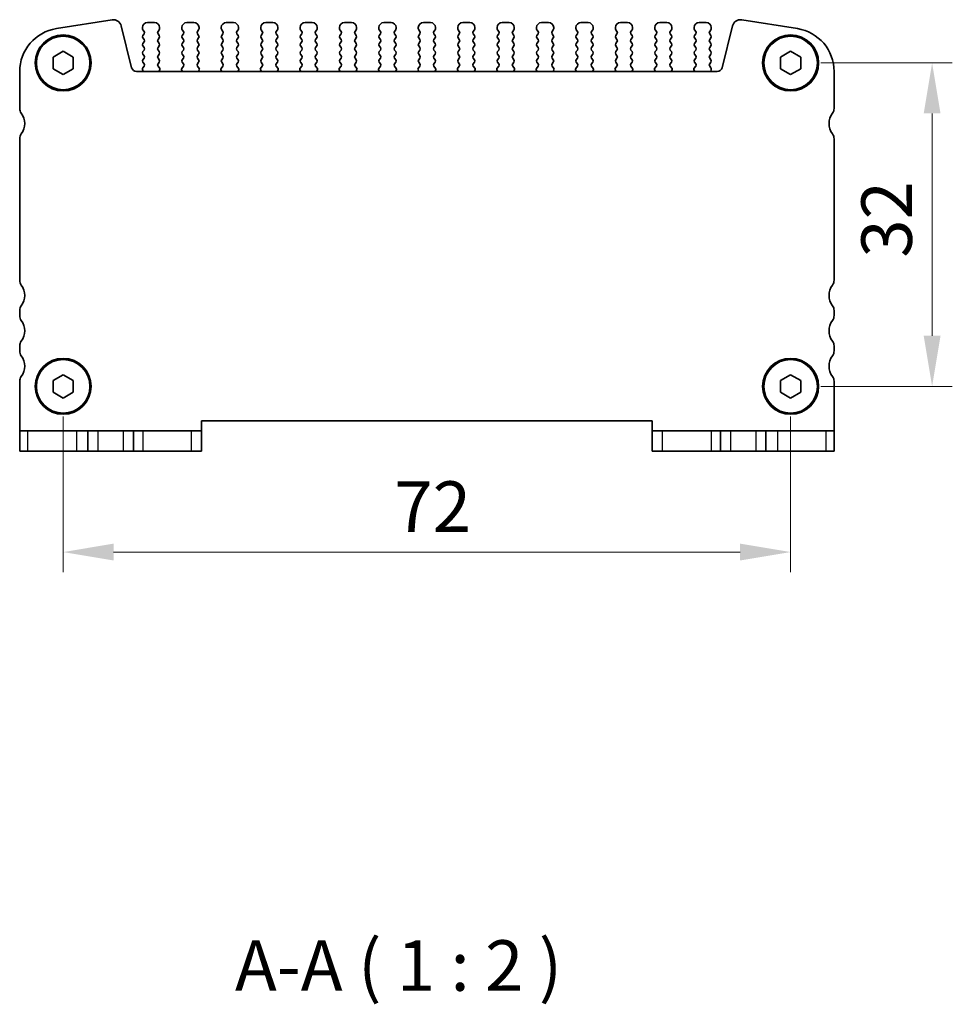
# Model space of a CAD drawing. Units: millimetres. Extents: x 14 to 2400, y 8 to 570.
# Drawn here: x 725 to 817, y 151 to 249 of the extents above; entities that cross this region are included whole.
import ezdxf

# ---------------------------------------------------------------- set-up
doc = ezdxf.new("R2010")
doc.units = ezdxf.units.MM
doc.layers.get('Defpoints').update_dxf_attribs({"lineweight": 25})
for name, color, linetype, lineweight in [('Dimension (ISO)', 7, 'Continuous', 18), ('Dimension (ISO) @ 1', 7, 'Continuous', 18), ('Symbol (ISO)', 7, 'Continuous', 18), ('Visible (ISO)', 7, 'Continuous', 35), ('Visible Narrow (ISO)', 7, 'Continuous', 25)]:
    doc.layers.add(name, color=color, linetype=linetype, lineweight=lineweight)
doc.styles.add('Note Text (TK)', font='MS PGothic.ttf')
doc.dimstyles.new('Default - Method 1b (TK)', dxfattribs={"dimtxt": 2.5, "dimasz": 2.5, "dimexe": 1, "dimexo": 1.5, "dimgap": 1, "dimtad": 1, "dimtoh": 1, "dimrnd": 1e-08, "dimdsep": 46, "dimtxsty": 'Note Text (TK)', "dimcen": 0.09, "dimdle": 5, "dimclrd": 100, "dimclre": 100, "dimclrt": 7, "dimadec": 1, "dimazin": 1, "dimtfac": 1, "dimtmove": 0, "dimatfit": 3, "dimfxl": 0, "dimtolj": 1, "dimlwd": -1, "dimlwe": -1, "dimarcsym": 0})

# ---------------------------------------------------------------- blocks, each defined once
blk = doc.blocks.new('*D53')
at = {"layer": 'Defpoints', "color": 0, "transparency": 16777216}
for p in [(729.349, 212.442), (801.349, 212.442), (801.349, 196.042)]:
    blk.add_point(p, dxfattribs=at)
at = {"layer": 'Dimension (ISO)', "color": 100, "transparency": 16777216}
for p, q in [((729.349, 209.442), (729.349, 194.042)), ((801.349, 209.442), (801.349, 194.042)), ((734.349, 196.042), (796.349, 196.042))]:
    blk.add_line(p, q, dxfattribs=at)
for points in [[(734.349, 196.876), (734.349, 195.209), (729.349, 196.042)], [(796.349, 196.876), (796.349, 195.209), (801.349, 196.042)]]:
    blk.add_solid(points, dxfattribs=at)
at = {"layer": 'Dimension (ISO)', "color": 7, "transparency": 16777216, "insert": (762.139, 200.542), "char_height": 5, "attachment_point": 4, "style": 'Note Text (TK)'}
blk.add_mtext('\\A1;72', dxfattribs=at)
blk = doc.blocks.new('*D54')
at = {"layer": 'Defpoints', "color": 0, "transparency": 16777216}
for p in [(801.349, 244.442), (801.349, 212.442), (815.349, 212.442)]:
    blk.add_point(p, dxfattribs=at)
at = {"layer": 'Dimension (ISO)', "color": 100, "transparency": 16777216}
for p, q in [((804.349, 244.442), (817.349, 244.442)), ((815.349, 239.442), (815.349, 217.442)), ((804.349, 212.442), (817.349, 212.442))]:
    blk.add_line(p, q, dxfattribs=at)
for points in [[(814.516, 239.442), (816.183, 239.442), (815.349, 244.442)], [(814.516, 217.442), (816.183, 217.442), (815.349, 212.442)]]:
    blk.add_solid(points, dxfattribs=at)
at = {"layer": 'Dimension (ISO)', "color": 7, "transparency": 16777216, "insert": (810.849, 225.175), "char_height": 5, "attachment_point": 4, "rotation": 90, "style": 'Note Text (TK)'}
blk.add_mtext('\\A1;32', dxfattribs=at)

msp = doc.modelspace()

# ---------------------------------------------------------------- linework, layer by layer
at = {"layer": 'Visible (ISO)'}
for p, q in [((734.1955, 248.7151), (728.6766, 247.8409)), ((802.0219, 247.8409), (796.5029, 248.7151)), ((736.1309, 243.9714), (735.0969, 248.1185)), ((737.1992, 247.9423), (737.1992, 247.8423)), ((737.2392, 247.7223), (737.3592, 247.5623)), ((738.3992, 248.4423), (737.6992, 248.4423)), ((738.7392, 247.5623), (738.8592, 247.7223)), ((738.8992, 247.8423), (738.8992, 247.9423)), ((741.0992, 247.9423), (741.0992, 247.8423)), ((741.1392, 247.7223), (741.2592, 247.5623)), ((742.2992, 248.4423), (741.5992, 248.4423)), ((742.6392, 247.5623), (742.7592, 247.7223)), ((742.7992, 247.8423), (742.7992, 247.9423)), ((744.9992, 247.9423), (744.9992, 247.8423)), ((745.0392, 247.7223), (745.1592, 247.5623)), ((746.1992, 248.4423), (745.4992, 248.4423)), ((746.5392, 247.5623), (746.6592, 247.7223)), ((746.6992, 247.8423), (746.6992, 247.9423)), ((748.8992, 247.9423), (748.8992, 247.8423)), ((748.9392, 247.7223), (749.0592, 247.5623)), ((750.0992, 248.4423), (749.3992, 248.4423)), ((750.4392, 247.5623), (750.5592, 247.7223)), ((750.5992, 247.8423), (750.5992, 247.9423)), ((752.7992, 247.9423), (752.7992, 247.8423)), ((752.8392, 247.7223), (752.9592, 247.5623)), ((753.9992, 248.4423), (753.2992, 248.4423)), ((754.3392, 247.5623), (754.4592, 247.7223)), ((754.4992, 247.8423), (754.4992, 247.9423)), ((756.6992, 247.9423), (756.6992, 247.8423)), ((756.7392, 247.7223), (756.8592, 247.5623)), ((757.8992, 248.4423), (757.1992, 248.4423)), ((758.2392, 247.5623), (758.3592, 247.7223)), ((758.3992, 247.8423), (758.3992, 247.9423)), ((760.5992, 247.9423), (760.5992, 247.8423)), ((760.6392, 247.7223), (760.7592, 247.5623)), ((761.7992, 248.4423), (761.0992, 248.4423)), ((762.1392, 247.5623), (762.2592, 247.7223)), ((762.2992, 247.8423), (762.2992, 247.9423)), ((764.4992, 247.9423), (764.4992, 247.8423)), ((764.5392, 247.7223), (764.6592, 247.5623)), ((765.6992, 248.4423), (764.9992, 248.4423)), ((766.0392, 247.5623), (766.1592, 247.7223)), ((766.1992, 247.8423), (766.1992, 247.9423)), ((768.3992, 247.9423), (768.3992, 247.8423)), ((768.4392, 247.7223), (768.5592, 247.5623)), ((769.5992, 248.4423), (768.8992, 248.4423)), ((769.9392, 247.5623), (770.0592, 247.7223)), ((770.0992, 247.8423), (770.0992, 247.9423)), ((772.2992, 247.9423), (772.2992, 247.8423)), ((772.3392, 247.7223), (772.4592, 247.5623)), ((773.4992, 248.4423), (772.7992, 248.4423)), ((773.8392, 247.5623), (773.9592, 247.7223)), ((773.9992, 247.8423), (773.9992, 247.9423)), ((776.1992, 247.9423), (776.1992, 247.8423)), ((776.2392, 247.7223), (776.3592, 247.5623)), ((777.3992, 248.4423), (776.6992, 248.4423)), ((777.7392, 247.5623), (777.8592, 247.7223)), ((777.8992, 247.8423), (777.8992, 247.9423)), ((780.0992, 247.9423), (780.0992, 247.8423)), ((780.1392, 247.7223), (780.2592, 247.5623)), ((781.2992, 248.4423), (780.5992, 248.4423)), ((781.6392, 247.5623), (781.7592, 247.7223)), ((781.7992, 247.8423), (781.7992, 247.9423)), ((783.9992, 247.9423), (783.9992, 247.8423)), ((784.0392, 247.7223), (784.1592, 247.5623)), ((785.1992, 248.4423), (784.4992, 248.4423)), ((785.5392, 247.5623), (785.6592, 247.7223)), ((785.6992, 247.8423), (785.6992, 247.9423)), ((787.8992, 247.9423), (787.8992, 247.8423)), ((787.9392, 247.7223), (788.0592, 247.5623)), ((789.0992, 248.4423), (788.3992, 248.4423)), ((789.4392, 247.5623), (789.5592, 247.7223)), ((789.5992, 247.8423), (789.5992, 247.9423)), ((791.7992, 247.9423), (791.7992, 247.8423)), ((791.8392, 247.7223), (791.9592, 247.5623)), ((792.9992, 248.4423), (792.2992, 248.4423)), ((793.3392, 247.5623), (793.4592, 247.7223)), ((793.4992, 247.8423), (793.4992, 247.9423)), ((795.6015, 248.1185), (794.5676, 243.9714)), ((737.3592, 247.3223), (737.2392, 247.1623)), ((737.2392, 246.9223), (737.3592, 246.7623)), ((737.3592, 246.5223), (737.2392, 246.3623)), ((738.8592, 247.1623), (738.7392, 247.3223)), ((738.7392, 246.7623), (738.8592, 246.9223)), ((738.8592, 246.3623), (738.7392, 246.5223)), ((741.2592, 247.3223), (741.1392, 247.1623)), ((741.1392, 246.9223), (741.2592, 246.7623)), ((741.2592, 246.5223), (741.1392, 246.3623)), ((742.7592, 247.1623), (742.6392, 247.3223)), ((742.6392, 246.7623), (742.7592, 246.9223)), ((742.7592, 246.3623), (742.6392, 246.5223)), ((745.1592, 247.3223), (745.0392, 247.1623)), ((745.0392, 246.9223), (745.1592, 246.7623)), ((745.1592, 246.5223), (745.0392, 246.3623)), ((746.6592, 247.1623), (746.5392, 247.3223)), ((746.5392, 246.7623), (746.6592, 246.9223)), ((746.6592, 246.3623), (746.5392, 246.5223)), ((749.0592, 247.3223), (748.9392, 247.1623)), ((748.9392, 246.9223), (749.0592, 246.7623)), ((749.0592, 246.5223), (748.9392, 246.3623)), ((750.5592, 247.1623), (750.4392, 247.3223)), ((750.4392, 246.7623), (750.5592, 246.9223)), ((750.5592, 246.3623), (750.4392, 246.5223)), ((752.9592, 247.3223), (752.8392, 247.1623)), ((752.8392, 246.9223), (752.9592, 246.7623)), ((752.9592, 246.5223), (752.8392, 246.3623)), ((754.4592, 247.1623), (754.3392, 247.3223)), ((754.3392, 246.7623), (754.4592, 246.9223)), ((754.4592, 246.3623), (754.3392, 246.5223)), ((756.8592, 247.3223), (756.7392, 247.1623)), ((756.7392, 246.9223), (756.8592, 246.7623)), ((756.8592, 246.5223), (756.7392, 246.3623)), ((758.3592, 247.1623), (758.2392, 247.3223)), ((758.2392, 246.7623), (758.3592, 246.9223)), ((758.3592, 246.3623), (758.2392, 246.5223)), ((760.7592, 247.3223), (760.6392, 247.1623)), ((760.6392, 246.9223), (760.7592, 246.7623)), ((760.7592, 246.5223), (760.6392, 246.3623)), ((762.2592, 247.1623), (762.1392, 247.3223)), ((762.1392, 246.7623), (762.2592, 246.9223)), ((762.2592, 246.3623), (762.1392, 246.5223)), ((764.6592, 247.3223), (764.5392, 247.1623)), ((764.5392, 246.9223), (764.6592, 246.7623)), ((764.6592, 246.5223), (764.5392, 246.3623)), ((766.1592, 247.1623), (766.0392, 247.3223)), ((766.0392, 246.7623), (766.1592, 246.9223)), ((766.1592, 246.3623), (766.0392, 246.5223)), ((768.5592, 247.3223), (768.4392, 247.1623)), ((768.4392, 246.9223), (768.5592, 246.7623)), ((768.5592, 246.5223), (768.4392, 246.3623)), ((770.0592, 247.1623), (769.9392, 247.3223)), ((769.9392, 246.7623), (770.0592, 246.9223)), ((770.0592, 246.3623), (769.9392, 246.5223)), ((772.4592, 247.3223), (772.3392, 247.1623)), ((772.3392, 246.9223), (772.4592, 246.7623)), ((772.4592, 246.5223), (772.3392, 246.3623)), ((773.9592, 247.1623), (773.8392, 247.3223)), ((773.8392, 246.7623), (773.9592, 246.9223)), ((773.9592, 246.3623), (773.8392, 246.5223)), ((776.3592, 247.3223), (776.2392, 247.1623)), ((776.2392, 246.9223), (776.3592, 246.7623)), ((776.3592, 246.5223), (776.2392, 246.3623)), ((777.8592, 247.1623), (777.7392, 247.3223)), ((777.7392, 246.7623), (777.8592, 246.9223)), ((777.8592, 246.3623), (777.7392, 246.5223)), ((780.2592, 247.3223), (780.1392, 247.1623)), ((780.1392, 246.9223), (780.2592, 246.7623)), ((780.2592, 246.5223), (780.1392, 246.3623)), ((781.7592, 247.1623), (781.6392, 247.3223)), ((781.6392, 246.7623), (781.7592, 246.9223)), ((781.7592, 246.3623), (781.6392, 246.5223)), ((784.1592, 247.3223), (784.0392, 247.1623)), ((784.0392, 246.9223), (784.1592, 246.7623)), ((784.1592, 246.5223), (784.0392, 246.3623)), ((785.6592, 247.1623), (785.5392, 247.3223)), ((785.5392, 246.7623), (785.6592, 246.9223)), ((785.6592, 246.3623), (785.5392, 246.5223)), ((788.0592, 247.3223), (787.9392, 247.1623)), ((787.9392, 246.9223), (788.0592, 246.7623)), ((788.0592, 246.5223), (787.9392, 246.3623)), ((789.5592, 247.1623), (789.4392, 247.3223)), ((789.4392, 246.7623), (789.5592, 246.9223)), ((789.5592, 246.3623), (789.4392, 246.5223)), ((791.9592, 247.3223), (791.8392, 247.1623)), ((791.8392, 246.9223), (791.9592, 246.7623)), ((791.9592, 246.5223), (791.8392, 246.3623)), ((793.4592, 247.1623), (793.3392, 247.3223)), ((793.3392, 246.7623), (793.4592, 246.9223)), ((793.4592, 246.3623), (793.3392, 246.5223)), ((728.3492, 245.0197), (729.3492, 245.597)), ((729.3492, 245.597), (730.3492, 245.0197)), ((737.2392, 246.1223), (737.3592, 245.9623)), ((737.3592, 245.7223), (737.2392, 245.5623)), ((738.7392, 245.9623), (738.8592, 246.1223)), ((738.8592, 245.5623), (738.7392, 245.7223)), ((741.1392, 246.1223), (741.2592, 245.9623)), ((741.2592, 245.7223), (741.1392, 245.5623)), ((742.6392, 245.9623), (742.7592, 246.1223)), ((742.7592, 245.5623), (742.6392, 245.7223)), ((745.0392, 246.1223), (745.1592, 245.9623)), ((745.1592, 245.7223), (745.0392, 245.5623)), ((746.5392, 245.9623), (746.6592, 246.1223)), ((746.6592, 245.5623), (746.5392, 245.7223)), ((748.9392, 246.1223), (749.0592, 245.9623)), ((749.0592, 245.7223), (748.9392, 245.5623)), ((750.4392, 245.9623), (750.5592, 246.1223)), ((750.5592, 245.5623), (750.4392, 245.7223)), ((752.8392, 246.1223), (752.9592, 245.9623)), ((752.9592, 245.7223), (752.8392, 245.5623)), ((754.3392, 245.9623), (754.4592, 246.1223)), ((754.4592, 245.5623), (754.3392, 245.7223)), ((756.7392, 246.1223), (756.8592, 245.9623)), ((756.8592, 245.7223), (756.7392, 245.5623)), ((758.2392, 245.9623), (758.3592, 246.1223)), ((758.3592, 245.5623), (758.2392, 245.7223)), ((760.6392, 246.1223), (760.7592, 245.9623)), ((760.7592, 245.7223), (760.6392, 245.5623)), ((762.1392, 245.9623), (762.2592, 246.1223)), ((762.2592, 245.5623), (762.1392, 245.7223)), ((764.5392, 246.1223), (764.6592, 245.9623)), ((764.6592, 245.7223), (764.5392, 245.5623)), ((766.0392, 245.9623), (766.1592, 246.1223)), ((766.1592, 245.5623), (766.0392, 245.7223)), ((768.4392, 246.1223), (768.5592, 245.9623)), ((768.5592, 245.7223), (768.4392, 245.5623)), ((769.9392, 245.9623), (770.0592, 246.1223)), ((770.0592, 245.5623), (769.9392, 245.7223)), ((772.3392, 246.1223), (772.4592, 245.9623)), ((772.4592, 245.7223), (772.3392, 245.5623)), ((773.8392, 245.9623), (773.9592, 246.1223)), ((773.9592, 245.5623), (773.8392, 245.7223)), ((776.2392, 246.1223), (776.3592, 245.9623)), ((776.3592, 245.7223), (776.2392, 245.5623)), ((777.7392, 245.9623), (777.8592, 246.1223)), ((777.8592, 245.5623), (777.7392, 245.7223)), ((780.1392, 246.1223), (780.2592, 245.9623)), ((780.2592, 245.7223), (780.1392, 245.5623)), ((781.6392, 245.9623), (781.7592, 246.1223)), ((781.7592, 245.5623), (781.6392, 245.7223)), ((784.0392, 246.1223), (784.1592, 245.9623)), ((784.1592, 245.7223), (784.0392, 245.5623)), ((785.5392, 245.9623), (785.6592, 246.1223)), ((785.6592, 245.5623), (785.5392, 245.7223)), ((787.9392, 246.1223), (788.0592, 245.9623)), ((788.0592, 245.7223), (787.9392, 245.5623)), ((789.4392, 245.9623), (789.5592, 246.1223)), ((789.5592, 245.5623), (789.4392, 245.7223)), ((791.8392, 246.1223), (791.9592, 245.9623)), ((791.9592, 245.7223), (791.8392, 245.5623)), ((793.3392, 245.9623), (793.4592, 246.1223)), ((793.4592, 245.5623), (793.3392, 245.7223)), ((800.3492, 245.0197), (801.3492, 245.597)), ((801.3492, 245.597), (802.3492, 245.0197)), ((728.3492, 243.865), (728.3492, 245.0197)), ((730.3492, 245.0197), (730.3492, 243.865)), ((737.2392, 245.3223), (737.3592, 245.1623)), ((737.3592, 244.9223), (737.2392, 244.7623)), ((738.7392, 245.1623), (738.8592, 245.3223)), ((738.8592, 244.7623), (738.7392, 244.9223)), ((741.1392, 245.3223), (741.2592, 245.1623)), ((741.2592, 244.9223), (741.1392, 244.7623)), ((742.6392, 245.1623), (742.7592, 245.3223)), ((742.7592, 244.7623), (742.6392, 244.9223)), ((745.0392, 245.3223), (745.1592, 245.1623)), ((745.1592, 244.9223), (745.0392, 244.7623)), ((746.5392, 245.1623), (746.6592, 245.3223)), ((746.6592, 244.7623), (746.5392, 244.9223)), ((748.9392, 245.3223), (749.0592, 245.1623)), ((749.0592, 244.9223), (748.9392, 244.7623)), ((750.4392, 245.1623), (750.5592, 245.3223)), ((750.5592, 244.7623), (750.4392, 244.9223)), ((752.8392, 245.3223), (752.9592, 245.1623)), ((752.9592, 244.9223), (752.8392, 244.7623)), ((754.3392, 245.1623), (754.4592, 245.3223)), ((754.4592, 244.7623), (754.3392, 244.9223)), ((756.7392, 245.3223), (756.8592, 245.1623)), ((756.8592, 244.9223), (756.7392, 244.7623)), ((758.2392, 245.1623), (758.3592, 245.3223)), ((758.3592, 244.7623), (758.2392, 244.9223)), ((760.6392, 245.3223), (760.7592, 245.1623)), ((760.7592, 244.9223), (760.6392, 244.7623)), ((762.1392, 245.1623), (762.2592, 245.3223)), ((762.2592, 244.7623), (762.1392, 244.9223)), ((764.5392, 245.3223), (764.6592, 245.1623)), ((764.6592, 244.9223), (764.5392, 244.7623)), ((766.0392, 245.1623), (766.1592, 245.3223)), ((766.1592, 244.7623), (766.0392, 244.9223)), ((768.4392, 245.3223), (768.5592, 245.1623)), ((768.5592, 244.9223), (768.4392, 244.7623)), ((769.9392, 245.1623), (770.0592, 245.3223)), ((770.0592, 244.7623), (769.9392, 244.9223)), ((772.3392, 245.3223), (772.4592, 245.1623)), ((772.4592, 244.9223), (772.3392, 244.7623)), ((773.8392, 245.1623), (773.9592, 245.3223)), ((773.9592, 244.7623), (773.8392, 244.9223)), ((776.2392, 245.3223), (776.3592, 245.1623)), ((776.3592, 244.9223), (776.2392, 244.7623)), ((777.7392, 245.1623), (777.8592, 245.3223)), ((777.8592, 244.7623), (777.7392, 244.9223)), ((780.1392, 245.3223), (780.2592, 245.1623)), ((780.2592, 244.9223), (780.1392, 244.7623)), ((781.6392, 245.1623), (781.7592, 245.3223)), ((781.7592, 244.7623), (781.6392, 244.9223)), ((784.0392, 245.3223), (784.1592, 245.1623)), ((784.1592, 244.9223), (784.0392, 244.7623)), ((785.5392, 245.1623), (785.6592, 245.3223)), ((785.6592, 244.7623), (785.5392, 244.9223)), ((787.9392, 245.3223), (788.0592, 245.1623)), ((788.0592, 244.9223), (787.9392, 244.7623)), ((789.4392, 245.1623), (789.5592, 245.3223)), ((789.5592, 244.7623), (789.4392, 244.9223)), ((791.8392, 245.3223), (791.9592, 245.1623)), ((791.9592, 244.9223), (791.8392, 244.7623)), ((793.3392, 245.1623), (793.4592, 245.3223)), ((793.4592, 244.7623), (793.3392, 244.9223)), ((800.3492, 243.865), (800.3492, 245.0197)), ((802.3492, 245.0197), (802.3492, 243.865)), ((725.0492, 243.5939), (725.0492, 239.9423)), ((729.3492, 243.2876), (728.3492, 243.865)), ((730.3492, 243.865), (729.3492, 243.2876)), ((794.0824, 243.5923), (736.616, 243.5923)), ((737.2119, 243.7963), (737.2633, 243.6107)), ((737.2392, 244.5223), (737.3592, 244.3623)), ((737.3592, 244.1223), (737.2447, 243.9696)), ((738.7392, 244.3623), (738.8592, 244.5223)), ((738.9146, 243.8885), (738.7392, 244.1223)), ((738.864, 243.6426), (738.9266, 243.7893)), ((741.0719, 243.7893), (741.1344, 243.6426)), ((741.2592, 244.1223), (741.0838, 243.8885)), ((741.1392, 244.5223), (741.2592, 244.3623)), ((742.6392, 244.3623), (742.7592, 244.5223)), ((742.8146, 243.8885), (742.6392, 244.1223)), ((742.764, 243.6426), (742.8266, 243.7893)), ((744.9719, 243.7893), (745.0344, 243.6426)), ((745.1592, 244.1223), (744.9838, 243.8885)), ((745.0392, 244.5223), (745.1592, 244.3623)), ((746.5392, 244.3623), (746.6592, 244.5223)), ((746.7146, 243.8885), (746.5392, 244.1223)), ((746.664, 243.6426), (746.7266, 243.7893)), ((748.8719, 243.7893), (748.9344, 243.6426)), ((749.0592, 244.1223), (748.8838, 243.8885)), ((748.9392, 244.5223), (749.0592, 244.3623)), ((750.4392, 244.3623), (750.5592, 244.5223)), ((750.6146, 243.8885), (750.4392, 244.1223)), ((750.564, 243.6426), (750.6266, 243.7893)), ((752.7719, 243.7893), (752.8344, 243.6426)), ((752.9592, 244.1223), (752.7838, 243.8885)), ((752.8392, 244.5223), (752.9592, 244.3623)), ((754.3392, 244.3623), (754.4592, 244.5223)), ((754.5146, 243.8885), (754.3392, 244.1223)), ((754.464, 243.6426), (754.5266, 243.7893)), ((756.6719, 243.7893), (756.7344, 243.6426)), ((756.8592, 244.1223), (756.6838, 243.8885)), ((756.7392, 244.5223), (756.8592, 244.3623)), ((758.2392, 244.3623), (758.3592, 244.5223)), ((758.4146, 243.8885), (758.2392, 244.1223)), ((758.364, 243.6426), (758.4266, 243.7893)), ((760.5719, 243.7893), (760.6344, 243.6426)), ((760.7592, 244.1223), (760.5838, 243.8885)), ((760.6392, 244.5223), (760.7592, 244.3623)), ((762.1392, 244.3623), (762.2592, 244.5223)), ((762.3146, 243.8885), (762.1392, 244.1223)), ((762.264, 243.6426), (762.3266, 243.7893)), ((764.4719, 243.7893), (764.5344, 243.6426)), ((764.6592, 244.1223), (764.4838, 243.8885)), ((764.5392, 244.5223), (764.6592, 244.3623)), ((766.0392, 244.3623), (766.1592, 244.5223)), ((766.2146, 243.8885), (766.0392, 244.1223)), ((766.164, 243.6426), (766.2266, 243.7893)), ((768.3719, 243.7893), (768.4344, 243.6426)), ((768.5592, 244.1223), (768.3838, 243.8885)), ((768.4392, 244.5223), (768.5592, 244.3623)), ((769.9392, 244.3623), (770.0592, 244.5223)), ((770.1146, 243.8885), (769.9392, 244.1223)), ((770.064, 243.6426), (770.1266, 243.7893)), ((772.2719, 243.7893), (772.3344, 243.6426)), ((772.4592, 244.1223), (772.2838, 243.8885)), ((772.3392, 244.5223), (772.4592, 244.3623)), ((773.8392, 244.3623), (773.9592, 244.5223)), ((774.0146, 243.8885), (773.8392, 244.1223)), ((773.964, 243.6426), (774.0266, 243.7893)), ((776.1719, 243.7893), (776.2344, 243.6426)), ((776.3592, 244.1223), (776.1838, 243.8885)), ((776.2392, 244.5223), (776.3592, 244.3623)), ((777.7392, 244.3623), (777.8592, 244.5223)), ((777.9146, 243.8885), (777.7392, 244.1223)), ((777.864, 243.6426), (777.9266, 243.7893)), ((780.0719, 243.7893), (780.1344, 243.6426)), ((780.2592, 244.1223), (780.0838, 243.8885)), ((780.1392, 244.5223), (780.2592, 244.3623)), ((781.6392, 244.3623), (781.7592, 244.5223)), ((781.8146, 243.8885), (781.6392, 244.1223)), ((781.764, 243.6426), (781.8266, 243.7893)), ((783.9719, 243.7893), (784.0344, 243.6426)), ((784.1592, 244.1223), (783.9838, 243.8885)), ((784.0392, 244.5223), (784.1592, 244.3623)), ((785.5392, 244.3623), (785.6592, 244.5223)), ((785.7146, 243.8885), (785.5392, 244.1223)), ((785.664, 243.6426), (785.7266, 243.7893)), ((787.8719, 243.7893), (787.9344, 243.6426)), ((788.0592, 244.1223), (787.8838, 243.8885)), ((787.9392, 244.5223), (788.0592, 244.3623)), ((789.4392, 244.3623), (789.5592, 244.5223)), ((789.6146, 243.8885), (789.4392, 244.1223)), ((789.564, 243.6426), (789.6266, 243.7893)), ((791.7719, 243.7893), (791.8344, 243.6426)), ((791.9592, 244.1223), (791.7838, 243.8885)), ((791.8392, 244.5223), (791.9592, 244.3623)), ((793.3392, 244.3623), (793.4592, 244.5223)), ((793.4537, 243.9696), (793.3392, 244.1223)), ((793.4352, 243.6107), (793.4865, 243.7963)), ((801.3492, 243.2876), (800.3492, 243.865)), ((802.3492, 243.865), (801.3492, 243.2876)), ((805.6492, 239.9423), (805.6492, 243.5939)), ((725.0492, 236.9423), (725.0492, 222.9423)), ((805.6492, 222.9423), (805.6492, 236.9423)), ((725.0492, 219.9423), (725.0492, 219.4423)), ((805.6492, 219.4423), (805.6492, 219.9423)), ((725.0492, 216.4423), (725.0492, 215.9423)), ((805.6492, 215.9423), (805.6492, 216.4423)), ((728.3492, 213.0197), (729.3492, 213.597)), ((729.3492, 213.597), (730.3492, 213.0197)), ((800.3492, 213.0197), (801.3492, 213.597)), ((801.3492, 213.597), (802.3492, 213.0197)), ((725.0492, 212.9423), (725.0492, 208.0423)), ((728.3492, 211.865), (728.3492, 213.0197)), ((730.3492, 213.0197), (730.3492, 211.865)), ((800.3492, 211.865), (800.3492, 213.0197)), ((802.3492, 213.0197), (802.3492, 211.865)), ((805.6492, 208.0423), (805.6492, 212.9423)), ((729.3492, 211.2876), (728.3492, 211.865)), ((730.3492, 211.865), (729.3492, 211.2876)), ((801.3492, 211.2876), (800.3492, 211.865)), ((802.3492, 211.865), (801.3492, 211.2876)), ((743.0492, 208.0423), (743.0492, 209.0423)), ((743.0492, 209.0423), (787.6492, 209.0423)), ((787.6492, 209.0423), (787.6492, 208.0423)), ((725.0492, 208.0423), (725.8543, 208.0423)), ((725.0492, 208.0423), (725.0492, 206.0423)), ((730.6576, 208.0423), (725.8543, 208.0423)), ((731.7992, 208.0423), (730.6576, 208.0423)), ((731.7992, 208.0423), (732.7992, 208.0423)), ((731.7992, 208.0423), (731.7992, 206.0423)), ((732.7992, 208.0423), (735.2992, 208.0423)), ((735.2992, 208.0423), (736.2992, 208.0423)), ((737.2307, 208.0423), (736.2992, 208.0423)), ((736.2992, 208.0423), (736.2992, 206.0423)), ((742.034, 208.0423), (737.2307, 208.0423)), ((742.034, 208.0423), (743.0492, 208.0423)), ((743.0492, 206.0423), (743.0492, 208.0423)), ((787.6492, 208.0423), (788.6644, 208.0423)), ((787.6492, 208.0423), (787.6492, 206.0423)), ((793.4678, 208.0423), (788.6644, 208.0423)), ((794.3992, 208.0423), (793.4678, 208.0423)), ((794.3992, 208.0423), (795.3992, 208.0423)), ((794.3992, 208.0423), (794.3992, 206.0423)), ((795.3992, 208.0423), (797.8992, 208.0423)), ((797.8992, 208.0423), (798.8992, 208.0423)), ((800.0408, 208.0423), (798.8992, 208.0423)), ((798.8992, 208.0423), (798.8992, 206.0423)), ((804.8442, 208.0423), (800.0408, 208.0423)), ((804.8442, 208.0423), (805.6492, 208.0423)), ((805.6492, 206.0423), (805.6492, 208.0423)), ((725.8543, 206.0423), (725.0492, 206.0423)), ((725.8543, 206.0423), (730.6576, 206.0423)), ((730.6576, 206.0423), (731.7992, 206.0423)), ((732.7992, 206.0423), (731.7992, 206.0423)), ((735.2992, 206.0423), (732.7992, 206.0423)), ((736.2992, 206.0423), (735.2992, 206.0423)), ((736.2992, 206.0423), (737.2307, 206.0423)), ((737.2307, 206.0423), (742.034, 206.0423)), ((743.0492, 206.0423), (742.034, 206.0423)), ((788.6644, 206.0423), (787.6492, 206.0423)), ((788.6644, 206.0423), (793.4678, 206.0423)), ((793.4678, 206.0423), (794.3992, 206.0423)), ((795.3992, 206.0423), (794.3992, 206.0423)), ((797.8992, 206.0423), (795.3992, 206.0423)), ((798.8992, 206.0423), (797.8992, 206.0423)), ((798.8992, 206.0423), (800.0408, 206.0423)), ((800.0408, 206.0423), (804.8442, 206.0423)), ((805.6492, 206.0423), (804.8442, 206.0423))]:
    msp.add_line(p, q, dxfattribs=at)
for centre, radius in [((729.3492, 244.4423), 2.77), ((729.3492, 244.4423), 2.65), ((801.3492, 244.4423), 2.77), ((801.3492, 244.4423), 2.65), ((729.3492, 212.4423), 2.77), ((729.3492, 212.4423), 2.65), ((801.3492, 212.4423), 2.77), ((801.3492, 212.4423), 2.65)]:
    msp.add_circle(centre, radius, dxfattribs=at)
for centre, radius, start, end in [((734.3207, 247.9249), 0.8, 14.000001, 99.000001), ((796.3778, 247.9249), 0.8, 81.000001, 166.000001), ((729.3492, 243.5939), 4.3, 99.000001, 180.000001), ((737.6992, 247.9423), 0.5, 90.000001, 180.000001), ((737.3992, 247.8423), 0.2, 180, 216.869898), ((737.1992, 247.4423), 0.2, 323.130103, 36.869898), ((738.3992, 247.9423), 0.5, 0.000001, 90.000001), ((738.8992, 247.4423), 0.2, 143.130103, 216.869898), ((738.6992, 247.8423), 0.2, 323.130103, 0.000001), ((741.5992, 247.9423), 0.5, 90.000001, 180.000001), ((741.2992, 247.8423), 0.2, 180, 216.869898), ((741.0992, 247.4423), 0.2, 323.130103, 36.869898), ((742.2992, 247.9423), 0.5, 0.000001, 90.000001), ((742.7992, 247.4423), 0.2, 143.130103, 216.869898), ((742.5992, 247.8423), 0.2, 323.130103, 0), ((745.4992, 247.9423), 0.5, 90.000001, 180.000001), ((745.1992, 247.8423), 0.2, 180, 216.869898), ((744.9992, 247.4423), 0.2, 323.130103, 36.869898), ((746.1992, 247.9423), 0.5, 0.000001, 90.000001), ((746.6992, 247.4423), 0.2, 143.130103, 216.869898), ((746.4992, 247.8423), 0.2, 323.130103, 0.000001), ((749.3992, 247.9423), 0.5, 90.000001, 180.000001), ((749.0992, 247.8423), 0.2, 180, 216.869898), ((748.8992, 247.4423), 0.2, 323.130103, 36.869898), ((750.0992, 247.9423), 0.5, 0.000001, 90.000001), ((750.5992, 247.4423), 0.2, 143.130103, 216.869898), ((750.3992, 247.8423), 0.2, 323.130103, 0.000001), ((753.2992, 247.9423), 0.5, 90.000001, 180.000001), ((752.9992, 247.8423), 0.2, 180, 216.869898), ((752.7992, 247.4423), 0.2, 323.130103, 36.869898), ((753.9992, 247.9423), 0.5, 0.000001, 90.000001), ((754.4992, 247.4423), 0.2, 143.130103, 216.869898), ((754.2992, 247.8423), 0.2, 323.130103, 0), ((757.1992, 247.9423), 0.5, 90.000001, 180.000001), ((756.8992, 247.8423), 0.2, 180.000001, 216.869898), ((756.6992, 247.4423), 0.2, 323.130103, 36.869898), ((757.8992, 247.9423), 0.5, 0.000001, 90.000001), ((758.3992, 247.4423), 0.2, 143.130103, 216.869898), ((758.1992, 247.8423), 0.2, 323.130103, 0.000001), ((761.0992, 247.9423), 0.5, 90.000001, 180.000001), ((760.7992, 247.8423), 0.2, 180.000001, 216.869898), ((760.5992, 247.4423), 0.2, 323.130103, 36.869898), ((761.7992, 247.9423), 0.5, 0.000001, 90.000001), ((762.2992, 247.4423), 0.2, 143.130103, 216.869898), ((762.0992, 247.8423), 0.2, 323.130103, 0), ((764.9992, 247.9423), 0.5, 90.000001, 180.000001), ((764.6992, 247.8423), 0.2, 180.000001, 216.869898), ((764.4992, 247.4423), 0.2, 323.130103, 36.869898), ((765.6992, 247.9423), 0.5, 0.000001, 90.000001), ((766.1992, 247.4423), 0.2, 143.130103, 216.869898), ((765.9992, 247.8423), 0.2, 323.130103, 0.000001), ((768.8992, 247.9423), 0.5, 90.000001, 180.000001), ((768.5992, 247.8423), 0.2, 180.000001, 216.869898), ((768.3992, 247.4423), 0.2, 323.130103, 36.869898), ((769.5992, 247.9423), 0.5, 0.000001, 90.000001), ((770.0992, 247.4423), 0.2, 143.130103, 216.869898), ((769.8992, 247.8423), 0.2, 323.130103, 0), ((772.7992, 247.9423), 0.5, 90.000001, 180.000001), ((772.4992, 247.8423), 0.2, 180, 216.869898), ((772.2992, 247.4423), 0.2, 323.130103, 36.869898), ((773.4992, 247.9423), 0.5, 0.000001, 90.000001), ((773.9992, 247.4423), 0.2, 143.130103, 216.869898), ((773.7992, 247.8423), 0.2, 323.130103, 0), ((776.6992, 247.9423), 0.5, 90.000001, 180.000001), ((776.3992, 247.8423), 0.2, 180, 216.869898), ((776.1992, 247.4423), 0.2, 323.130103, 36.869898), ((777.3992, 247.9423), 0.5, 0.000001, 90.000001), ((777.8992, 247.4423), 0.2, 143.130103, 216.869898), ((777.6992, 247.8423), 0.2, 323.130103, 0), ((780.5992, 247.9423), 0.5, 90.000001, 180.000001), ((780.2992, 247.8423), 0.2, 180, 216.869898), ((780.0992, 247.4423), 0.2, 323.130103, 36.869898), ((781.2992, 247.9423), 0.5, 0.000001, 90.000001), ((781.7992, 247.4423), 0.2, 143.130103, 216.869898), ((781.5992, 247.8423), 0.2, 323.130103, 0), ((784.4992, 247.9423), 0.5, 90.000001, 180.000001), ((784.1992, 247.8423), 0.2, 180, 216.869898), ((783.9992, 247.4423), 0.2, 323.130103, 36.869898), ((785.1992, 247.9423), 0.5, 0.000001, 90.000001), ((785.6992, 247.4423), 0.2, 143.130103, 216.869898), ((785.4992, 247.8423), 0.2, 323.130103, 0), ((788.3992, 247.9423), 0.5, 90.000001, 180.000001), ((788.0992, 247.8423), 0.2, 180, 216.869898), ((787.8992, 247.4423), 0.2, 323.130103, 36.869898), ((789.0992, 247.9423), 0.5, 0.000001, 90.000001), ((789.5992, 247.4423), 0.2, 143.130103, 216.869898), ((789.3992, 247.8423), 0.2, 323.130103, 0), ((792.2992, 247.9423), 0.5, 90.000001, 180.000001), ((791.9992, 247.8423), 0.2, 180, 216.869898), ((791.7992, 247.4423), 0.2, 323.130103, 36.869898), ((792.9992, 247.9423), 0.5, 0.000001, 90.000001), ((793.4992, 247.4423), 0.2, 143.130103, 216.869898), ((793.2992, 247.8423), 0.2, 323.130103, 0.000001), ((801.3492, 243.5939), 4.3, 0, 81.000001), ((737.3992, 247.0423), 0.2, 143.130103, 216.869898), ((737.1992, 246.6423), 0.2, 323.130103, 36.869898), ((738.8992, 246.6423), 0.2, 143.130103, 216.869898), ((738.6992, 247.0423), 0.2, 323.130103, 36.869898), ((741.2992, 247.0423), 0.2, 143.130103, 216.869898), ((741.0992, 246.6423), 0.2, 323.130103, 36.869898), ((742.7992, 246.6423), 0.2, 143.130103, 216.869898), ((742.5992, 247.0423), 0.2, 323.130103, 36.869898), ((745.1992, 247.0423), 0.2, 143.130103, 216.869898), ((744.9992, 246.6423), 0.2, 323.130103, 36.869898), ((746.6992, 246.6423), 0.2, 143.130103, 216.869898), ((746.4992, 247.0423), 0.2, 323.130103, 36.869898), ((749.0992, 247.0423), 0.2, 143.130103, 216.869898), ((748.8992, 246.6423), 0.2, 323.130103, 36.869898), ((750.5992, 246.6423), 0.2, 143.130103, 216.869898), ((750.3992, 247.0423), 0.2, 323.130103, 36.869898), ((752.9992, 247.0423), 0.2, 143.130103, 216.869898), ((752.7992, 246.6423), 0.2, 323.130103, 36.869898), ((754.4992, 246.6423), 0.2, 143.130103, 216.869898), ((754.2992, 247.0423), 0.2, 323.130103, 36.869898), ((756.8992, 247.0423), 0.2, 143.130103, 216.869898), ((756.6992, 246.6423), 0.2, 323.130103, 36.869898), ((758.3992, 246.6423), 0.2, 143.130103, 216.869898), ((758.1992, 247.0423), 0.2, 323.130103, 36.869898), ((760.7992, 247.0423), 0.2, 143.130103, 216.869898), ((760.5992, 246.6423), 0.2, 323.130103, 36.869898), ((762.2992, 246.6423), 0.2, 143.130103, 216.869898), ((762.0992, 247.0423), 0.2, 323.130103, 36.869898), ((764.6992, 247.0423), 0.2, 143.130103, 216.869898), ((764.4992, 246.6423), 0.2, 323.130103, 36.869898), ((766.1992, 246.6423), 0.2, 143.130103, 216.869898), ((765.9992, 247.0423), 0.2, 323.130103, 36.869898), ((768.5992, 247.0423), 0.2, 143.130103, 216.869898), ((768.3992, 246.6423), 0.2, 323.130103, 36.869898), ((770.0992, 246.6423), 0.2, 143.130103, 216.869898), ((769.8992, 247.0423), 0.2, 323.130103, 36.869898), ((772.4992, 247.0423), 0.2, 143.130103, 216.869898), ((772.2992, 246.6423), 0.2, 323.130103, 36.869898), ((773.9992, 246.6423), 0.2, 143.130103, 216.869898), ((773.7992, 247.0423), 0.2, 323.130103, 36.869898), ((776.3992, 247.0423), 0.2, 143.130103, 216.869898), ((776.1992, 246.6423), 0.2, 323.130103, 36.869898), ((777.8992, 246.6423), 0.2, 143.130103, 216.869898), ((777.6992, 247.0423), 0.2, 323.130103, 36.869898), ((780.2992, 247.0423), 0.2, 143.130103, 216.869898), ((780.0992, 246.6423), 0.2, 323.130103, 36.869898), ((781.7992, 246.6423), 0.2, 143.130103, 216.869898), ((781.5992, 247.0423), 0.2, 323.130103, 36.869898), ((784.1992, 247.0423), 0.2, 143.130103, 216.869898), ((783.9992, 246.6423), 0.2, 323.130103, 36.869898), ((785.6992, 246.6423), 0.2, 143.130103, 216.869898), ((785.4992, 247.0423), 0.2, 323.130103, 36.869898), ((788.0992, 247.0423), 0.2, 143.130103, 216.869898), ((787.8992, 246.6423), 0.2, 323.130103, 36.869898), ((789.5992, 246.6423), 0.2, 143.130103, 216.869898), ((789.3992, 247.0423), 0.2, 323.130103, 36.869898), ((791.9992, 247.0423), 0.2, 143.130103, 216.869898), ((791.7992, 246.6423), 0.2, 323.130103, 36.869898), ((793.4992, 246.6423), 0.2, 143.130103, 216.869898), ((793.2992, 247.0423), 0.2, 323.130103, 36.869898), ((737.3992, 246.2423), 0.2, 143.130103, 216.869898), ((737.3992, 245.4423), 0.2, 143.130103, 216.869898), ((737.1992, 245.8423), 0.2, 323.130103, 36.869898), ((738.8992, 245.8423), 0.2, 143.130103, 216.869898), ((738.6992, 246.2423), 0.2, 323.130103, 36.869898), ((738.6992, 245.4423), 0.2, 323.130103, 36.869898), ((741.2992, 246.2423), 0.2, 143.130103, 216.869898), ((741.2992, 245.4423), 0.2, 143.130103, 216.869898), ((741.0992, 245.8423), 0.2, 323.130103, 36.869898), ((742.7992, 245.8423), 0.2, 143.130103, 216.869898), ((742.5992, 246.2423), 0.2, 323.130103, 36.869898), ((742.5992, 245.4423), 0.2, 323.130103, 36.869898), ((745.1992, 246.2423), 0.2, 143.130103, 216.869898), ((745.1992, 245.4423), 0.2, 143.130103, 216.869898), ((744.9992, 245.8423), 0.2, 323.130103, 36.869898), ((746.6992, 245.8423), 0.2, 143.130103, 216.869898), ((746.4992, 246.2423), 0.2, 323.130103, 36.869898), ((746.4992, 245.4423), 0.2, 323.130103, 36.869898), ((749.0992, 246.2423), 0.2, 143.130103, 216.869898), ((749.0992, 245.4423), 0.2, 143.130103, 216.869898), ((748.8992, 245.8423), 0.2, 323.130103, 36.869898), ((750.5992, 245.8423), 0.2, 143.130103, 216.869898), ((750.3992, 246.2423), 0.2, 323.130103, 36.869898), ((750.3992, 245.4423), 0.2, 323.130103, 36.869898), ((752.9992, 246.2423), 0.2, 143.130103, 216.869898), ((752.9992, 245.4423), 0.2, 143.130103, 216.869898), ((752.7992, 245.8423), 0.2, 323.130103, 36.869898), ((754.4992, 245.8423), 0.2, 143.130103, 216.869898), ((754.2992, 246.2423), 0.2, 323.130103, 36.869898), ((754.2992, 245.4423), 0.2, 323.130103, 36.869898), ((756.8992, 246.2423), 0.2, 143.130103, 216.869898), ((756.8992, 245.4423), 0.2, 143.130103, 216.869898), ((756.6992, 245.8423), 0.2, 323.130103, 36.869898), ((758.3992, 245.8423), 0.2, 143.130103, 216.869898), ((758.1992, 246.2423), 0.2, 323.130103, 36.869898), ((758.1992, 245.4423), 0.2, 323.130103, 36.869898), ((760.7992, 246.2423), 0.2, 143.130103, 216.869898), ((760.7992, 245.4423), 0.2, 143.130103, 216.869898), ((760.5992, 245.8423), 0.2, 323.130103, 36.869898), ((762.2992, 245.8423), 0.2, 143.130103, 216.869898), ((762.0992, 246.2423), 0.2, 323.130103, 36.869898), ((762.0992, 245.4423), 0.2, 323.130103, 36.869898), ((764.6992, 246.2423), 0.2, 143.130103, 216.869898), ((764.6992, 245.4423), 0.2, 143.130103, 216.869898), ((764.4992, 245.8423), 0.2, 323.130103, 36.869898), ((766.1992, 245.8423), 0.2, 143.130103, 216.869898), ((765.9992, 246.2423), 0.2, 323.130103, 36.869898), ((765.9992, 245.4423), 0.2, 323.130103, 36.869898), ((768.5992, 246.2423), 0.2, 143.130103, 216.869898), ((768.5992, 245.4423), 0.2, 143.130103, 216.869898), ((768.3992, 245.8423), 0.2, 323.130103, 36.869898), ((770.0992, 245.8423), 0.2, 143.130103, 216.869898), ((769.8992, 246.2423), 0.2, 323.130103, 36.869898), ((769.8992, 245.4423), 0.2, 323.130103, 36.869898), ((772.4992, 246.2423), 0.2, 143.130103, 216.869898), ((772.4992, 245.4423), 0.2, 143.130103, 216.869898), ((772.2992, 245.8423), 0.2, 323.130103, 36.869898), ((773.9992, 245.8423), 0.2, 143.130103, 216.869898), ((773.7992, 246.2423), 0.2, 323.130103, 36.869898), ((773.7992, 245.4423), 0.2, 323.130103, 36.869898), ((776.3992, 246.2423), 0.2, 143.130103, 216.869898), ((776.3992, 245.4423), 0.2, 143.130103, 216.869898), ((776.1992, 245.8423), 0.2, 323.130103, 36.869898), ((777.8992, 245.8423), 0.2, 143.130103, 216.869898), ((777.6992, 246.2423), 0.2, 323.130103, 36.869898), ((777.6992, 245.4423), 0.2, 323.130103, 36.869898), ((780.2992, 246.2423), 0.2, 143.130103, 216.869898), ((780.2992, 245.4423), 0.2, 143.130103, 216.869898), ((780.0992, 245.8423), 0.2, 323.130103, 36.869898), ((781.7992, 245.8423), 0.2, 143.130103, 216.869898), ((781.5992, 246.2423), 0.2, 323.130103, 36.869898), ((781.5992, 245.4423), 0.2, 323.130103, 36.869898), ((784.1992, 246.2423), 0.2, 143.130103, 216.869898), ((784.1992, 245.4423), 0.2, 143.130103, 216.869898), ((783.9992, 245.8423), 0.2, 323.130103, 36.869898), ((785.6992, 245.8423), 0.2, 143.130103, 216.869898), ((785.4992, 246.2423), 0.2, 323.130103, 36.869898), ((785.4992, 245.4423), 0.2, 323.130103, 36.869898), ((788.0992, 246.2423), 0.2, 143.130103, 216.869898), ((788.0992, 245.4423), 0.2, 143.130103, 216.869898), ((787.8992, 245.8423), 0.2, 323.130103, 36.869898), ((789.5992, 245.8423), 0.2, 143.130103, 216.869898), ((789.3992, 246.2423), 0.2, 323.130103, 36.869898), ((789.3992, 245.4423), 0.2, 323.130103, 36.869898), ((791.9992, 246.2423), 0.2, 143.130103, 216.869898), ((791.9992, 245.4423), 0.2, 143.130103, 216.869898), ((791.7992, 245.8423), 0.2, 323.130103, 36.869898), ((793.4992, 245.8423), 0.2, 143.130103, 216.869898), ((793.2992, 246.2423), 0.2, 323.130103, 36.869898), ((793.2992, 245.4423), 0.2, 323.130103, 36.869898), ((737.3992, 244.6423), 0.2, 143.130103, 216.869898), ((737.1992, 245.0423), 0.2, 323.130103, 36.869898), ((738.8992, 245.0423), 0.2, 143.130103, 216.869898), ((738.6992, 244.6423), 0.2, 323.130103, 36.869898), ((741.2992, 244.6423), 0.2, 143.130103, 216.869898), ((741.0992, 245.0423), 0.2, 323.130103, 36.869898), ((742.7992, 245.0423), 0.2, 143.130103, 216.869898), ((742.5992, 244.6423), 0.2, 323.130103, 36.869898), ((745.1992, 244.6423), 0.2, 143.130103, 216.869898), ((744.9992, 245.0423), 0.2, 323.130103, 36.869898), ((746.6992, 245.0423), 0.2, 143.130103, 216.869898), ((746.4992, 244.6423), 0.2, 323.130103, 36.869898), ((749.0992, 244.6423), 0.2, 143.130103, 216.869898), ((748.8992, 245.0423), 0.2, 323.130103, 36.869898), ((750.5992, 245.0423), 0.2, 143.130103, 216.869898), ((750.3992, 244.6423), 0.2, 323.130103, 36.869898), ((752.9992, 244.6423), 0.2, 143.130103, 216.869898), ((752.7992, 245.0423), 0.2, 323.130103, 36.869898), ((754.4992, 245.0423), 0.2, 143.130103, 216.869898), ((754.2992, 244.6423), 0.2, 323.130103, 36.869898), ((756.8992, 244.6423), 0.2, 143.130103, 216.869898), ((756.6992, 245.0423), 0.2, 323.130103, 36.869898), ((758.3992, 245.0423), 0.2, 143.130103, 216.869898), ((758.1992, 244.6423), 0.2, 323.130103, 36.869898), ((760.7992, 244.6423), 0.2, 143.130103, 216.869898), ((760.5992, 245.0423), 0.2, 323.130103, 36.869898), ((762.2992, 245.0423), 0.2, 143.130103, 216.869898), ((762.0992, 244.6423), 0.2, 323.130103, 36.869898), ((764.6992, 244.6423), 0.2, 143.130103, 216.869898), ((764.4992, 245.0423), 0.2, 323.130103, 36.869898), ((766.1992, 245.0423), 0.2, 143.130103, 216.869898), ((765.9992, 244.6423), 0.2, 323.130103, 36.869898), ((768.5992, 244.6423), 0.2, 143.130103, 216.869898), ((768.3992, 245.0423), 0.2, 323.130103, 36.869898), ((770.0992, 245.0423), 0.2, 143.130103, 216.869898), ((769.8992, 244.6423), 0.2, 323.130103, 36.869898), ((772.4992, 244.6423), 0.2, 143.130103, 216.869898), ((772.2992, 245.0423), 0.2, 323.130103, 36.869898), ((773.9992, 245.0423), 0.2, 143.130103, 216.869898), ((773.7992, 244.6423), 0.2, 323.130103, 36.869898), ((776.3992, 244.6423), 0.2, 143.130103, 216.869898), ((776.1992, 245.0423), 0.2, 323.130103, 36.869898), ((777.8992, 245.0423), 0.2, 143.130103, 216.869898), ((777.6992, 244.6423), 0.2, 323.130103, 36.869898), ((780.2992, 244.6423), 0.2, 143.130103, 216.869898), ((780.0992, 245.0423), 0.2, 323.130103, 36.869898), ((781.7992, 245.0423), 0.2, 143.130103, 216.869898), ((781.5992, 244.6423), 0.2, 323.130103, 36.869898), ((784.1992, 244.6423), 0.2, 143.130103, 216.869898), ((783.9992, 245.0423), 0.2, 323.130103, 36.869898), ((785.6992, 245.0423), 0.2, 143.130103, 216.869898), ((785.4992, 244.6423), 0.2, 323.130103, 36.869898), ((788.0992, 244.6423), 0.2, 143.130103, 216.869898), ((787.8992, 245.0423), 0.2, 323.130103, 36.869898), ((789.5992, 245.0423), 0.2, 143.130103, 216.869898), ((789.3992, 244.6423), 0.2, 323.130103, 36.869898), ((791.9992, 244.6423), 0.2, 143.130103, 216.869898), ((791.7992, 245.0423), 0.2, 323.130103, 36.869898), ((793.4992, 245.0423), 0.2, 143.130103, 216.869898), ((793.2992, 244.6423), 0.2, 323.130103, 36.869898), ((736.616, 244.0923), 0.5, 194.000001, 270.000001), ((737.4047, 243.8496), 0.2, 143.130103, 195.458816), ((737.0705, 243.5574), 0.2, 10.047696, 15.458816), ((737.1992, 244.2423), 0.2, 323.130103, 36.869898), ((738.8992, 244.2423), 0.2, 143.130103, 216.869898), ((739.048, 243.5641), 0.2, 156.893219, 171.899621), ((738.8346, 243.8285), 0.1, 336.893219, 36.869898), ((741.1638, 243.8285), 0.1, 143.130103, 203.106782), ((740.9505, 243.5641), 0.2, 8.100382, 23.106782), ((741.0992, 244.2423), 0.2, 323.130103, 36.869898), ((742.7992, 244.2423), 0.2, 143.130103, 216.869898), ((742.948, 243.5641), 0.2, 156.893219, 171.899619), ((742.7346, 243.8285), 0.1, 336.893219, 36.869898), ((745.0638, 243.8285), 0.1, 143.130103, 203.106782), ((744.8505, 243.5641), 0.2, 8.100384, 23.106782), ((744.9992, 244.2423), 0.2, 323.130103, 36.869898), ((746.6992, 244.2423), 0.2, 143.130103, 216.869898), ((746.848, 243.5641), 0.2, 156.893219, 171.899617), ((746.6346, 243.8285), 0.1, 336.893219, 36.869898), ((748.9638, 243.8285), 0.1, 143.130103, 203.106782), ((748.7505, 243.5641), 0.2, 8.100386, 23.106782), ((748.8992, 244.2423), 0.2, 323.130103, 36.869898), ((750.5992, 244.2423), 0.2, 143.130103, 216.869898), ((750.748, 243.5641), 0.2, 156.893219, 171.899615), ((750.5346, 243.8285), 0.1, 336.893219, 36.869898), ((752.8638, 243.8285), 0.1, 143.130103, 203.106782), ((752.6505, 243.5641), 0.2, 8.100388, 23.106782), ((752.7992, 244.2423), 0.2, 323.130103, 36.869898), ((754.4992, 244.2423), 0.2, 143.130103, 216.869898), ((754.648, 243.5641), 0.2, 156.893219, 171.899613), ((754.4346, 243.8285), 0.1, 336.893219, 36.869898), ((756.7638, 243.8285), 0.1, 143.130103, 203.106782), ((756.5505, 243.5641), 0.2, 8.10039, 23.106782), ((756.6992, 244.2423), 0.2, 323.130103, 36.869898), ((758.3992, 244.2423), 0.2, 143.130103, 216.869898), ((758.548, 243.5641), 0.2, 156.893219, 171.899611), ((758.3346, 243.8285), 0.1, 336.893219, 36.869898), ((760.6638, 243.8285), 0.1, 143.130103, 203.106782), ((760.4505, 243.5641), 0.2, 8.100392, 23.106782), ((760.5992, 244.2423), 0.2, 323.130103, 36.869898), ((762.2992, 244.2423), 0.2, 143.130103, 216.869898), ((762.448, 243.5641), 0.2, 156.893219, 171.899609), ((762.2346, 243.8285), 0.1, 336.893219, 36.869898), ((764.5638, 243.8285), 0.1, 143.130103, 203.106782), ((764.3505, 243.5641), 0.2, 8.100394, 23.106782), ((764.4992, 244.2423), 0.2, 323.130103, 36.869898), ((766.1992, 244.2423), 0.2, 143.130103, 216.869898), ((766.348, 243.5641), 0.2, 156.893219, 171.899607), ((766.1346, 243.8285), 0.1, 336.893219, 36.869898), ((768.4638, 243.8285), 0.1, 143.130103, 203.106782), ((768.2505, 243.5641), 0.2, 8.100396, 23.106782), ((768.3992, 244.2423), 0.2, 323.130103, 36.869898), ((770.0992, 244.2423), 0.2, 143.130103, 216.869898), ((770.248, 243.5641), 0.2, 156.893219, 171.899605), ((770.0346, 243.8285), 0.1, 336.893219, 36.869898), ((772.3638, 243.8285), 0.1, 143.130103, 203.106782), ((772.1505, 243.5641), 0.2, 8.100398, 23.106782), ((772.2992, 244.2423), 0.2, 323.130103, 36.869898), ((773.9992, 244.2423), 0.2, 143.130103, 216.869898), ((774.148, 243.5641), 0.2, 156.893219, 171.899603), ((773.9346, 243.8285), 0.1, 336.893219, 36.869898), ((776.2638, 243.8285), 0.1, 143.130103, 203.106782), ((776.0505, 243.5641), 0.2, 8.1004, 23.106782), ((776.1992, 244.2423), 0.2, 323.130103, 36.869898), ((777.8992, 244.2423), 0.2, 143.130103, 216.869898), ((778.048, 243.5641), 0.2, 156.893219, 171.899601), ((777.8346, 243.8285), 0.1, 336.893219, 36.869898), ((780.1638, 243.8285), 0.1, 143.130103, 203.106782), ((779.9505, 243.5641), 0.2, 8.100402, 23.106782), ((780.0992, 244.2423), 0.2, 323.130103, 36.869898), ((781.7992, 244.2423), 0.2, 143.130103, 216.869898), ((781.948, 243.5641), 0.2, 156.893219, 171.899599), ((781.7346, 243.8285), 0.1, 336.893219, 36.869898), ((784.0638, 243.8285), 0.1, 143.130103, 203.106782), ((783.8505, 243.5641), 0.2, 8.100404, 23.106782), ((783.9992, 244.2423), 0.2, 323.130103, 36.869898), ((785.6992, 244.2423), 0.2, 143.130103, 216.869898), ((785.848, 243.5641), 0.2, 156.893219, 171.899597), ((785.6346, 243.8285), 0.1, 336.893219, 36.869898), ((787.9638, 243.8285), 0.1, 143.130103, 203.106782), ((787.7505, 243.5641), 0.2, 8.100406, 23.106782), ((787.8992, 244.2423), 0.2, 323.130103, 36.869898), ((789.5992, 244.2423), 0.2, 143.130103, 216.869898), ((789.748, 243.5641), 0.2, 156.893219, 171.899595), ((789.5346, 243.8285), 0.1, 336.893219, 36.869898), ((791.8638, 243.8285), 0.1, 143.130103, 203.106782), ((791.6505, 243.5641), 0.2, 8.100408, 23.106782), ((791.7992, 244.2423), 0.2, 323.130103, 36.869898), ((793.4992, 244.2423), 0.2, 143.130103, 216.869898), ((793.6279, 243.5574), 0.2, 164.541186, 169.952277), ((793.2937, 243.8496), 0.2, 344.541186, 36.869898), ((794.0824, 244.0923), 0.5, 270.000001, 346.000001), ((725.8492, 239.9423), 0.8, 180.000001, 216.869909), ((804.8492, 239.9423), 0.8, 323.130092, 0.000001), ((723.8492, 238.4423), 1.7, 323.130107, 36.869909), ((806.8492, 238.4423), 1.7, 143.130092, 216.869894), ((725.8492, 236.9423), 0.8, 143.130107, 180.000005), ((804.8492, 236.9423), 0.8, 359.999997, 36.869894), ((725.8492, 222.9423), 0.8, 180.000001, 216.869909), ((723.8492, 221.4423), 1.7, 323.130092, 36.869909), ((806.8492, 221.4423), 1.7, 143.130092, 216.869909), ((804.8492, 222.9423), 0.8, 323.130092, 0.000001), ((725.8492, 219.9423), 0.8, 143.130092, 180.000001), ((804.8492, 219.9423), 0.8, 0.000001, 36.869909), ((725.8492, 219.4423), 0.8, 180.000001, 216.869909), ((804.8492, 219.4423), 0.8, 323.130092, 0.000001), ((723.8492, 217.9423), 1.7, 323.130092, 36.869909), ((806.8492, 217.9423), 1.7, 143.130092, 216.869909), ((725.8492, 216.4423), 0.8, 143.130092, 180.000001), ((804.8492, 216.4423), 0.8, 0.000001, 36.869909), ((725.8492, 215.9423), 0.8, 180.000001, 216.869909), ((723.8492, 214.4423), 1.7, 323.130092, 36.869909), ((806.8492, 214.4423), 1.7, 143.130092, 216.869909), ((804.8492, 215.9423), 0.8, 323.130092, 0.000001), ((725.8492, 212.9423), 0.8, 143.130092, 180.000001), ((804.8492, 212.9423), 0.8, 0.000001, 36.869909)]:
    msp.add_arc(centre, radius, start, end, dxfattribs=at)
at = {"layer": 'Visible Narrow (ISO)'}
for p, q in [((725.8543, 206.0423), (725.8543, 208.0423)), ((730.6576, 208.0423), (730.6576, 206.0423)), ((732.7992, 208.0423), (732.7992, 206.0423)), ((735.2992, 208.0423), (735.2992, 206.0423)), ((737.2307, 208.0423), (737.2307, 206.0423)), ((742.034, 208.0423), (742.034, 206.0423)), ((788.6644, 206.0423), (788.6644, 208.0423)), ((793.4678, 208.0423), (793.4678, 206.0423)), ((795.3992, 208.0423), (795.3992, 206.0423)), ((797.8992, 208.0423), (797.8992, 206.0423)), ((800.0408, 208.0423), (800.0408, 206.0423)), ((804.8442, 208.0423), (804.8442, 206.0423))]:
    msp.add_line(p, q, dxfattribs=at)

# ---------------------------------------------------------------- texts
at = {"layer": 'Symbol (ISO)', "color": 7, "insert": (746.3517, 151.0634), "char_height": 5, "attachment_point": 7, "line_spacing_factor": 0.25, "style": 'Note Text (TK)'}
msp.add_mtext('A-A ( 1 : 2 )', dxfattribs=at)

# ---------------------------------------------------------------- dimensions: what is measured, and where the dimension line sits
at = {"layer": 'Dimension (ISO) @ 1', "color": 100, "true_color": 0x00ff3f}
for base, p1, angle, picture, middle in [((815.3492, 212.4423), (801.3492, 244.4423), 90, '*D54', (815.3492, 228.4423)), ((801.3492, 196.0423), (729.3492, 212.4423), 180, '*D53', (765.3492, 196.0423))]:
    dim = msp.add_linear_dim(base=base, p1=p1, p2=(801.3492, 212.4423), angle=angle, dimstyle='Default - Method 1b (TK)', override={"dimscale": 1, "dimtxt": 5, "dimasz": 5, "dimexe": 2, "dimexo": 3, "dimgap": 2, "dimtoh": 0, "dimcen": 0.18, "dimtix": 0, "dimtofl": 0, "dimtmove": 0, "dimatfit": 1}, dxfattribs=at)
    dim.commit()
    dim.dimension.update_dxf_attribs({"geometry": picture, "text_midpoint": middle, "dimtype": 128})

doc.saveas('drawing.dxf')
